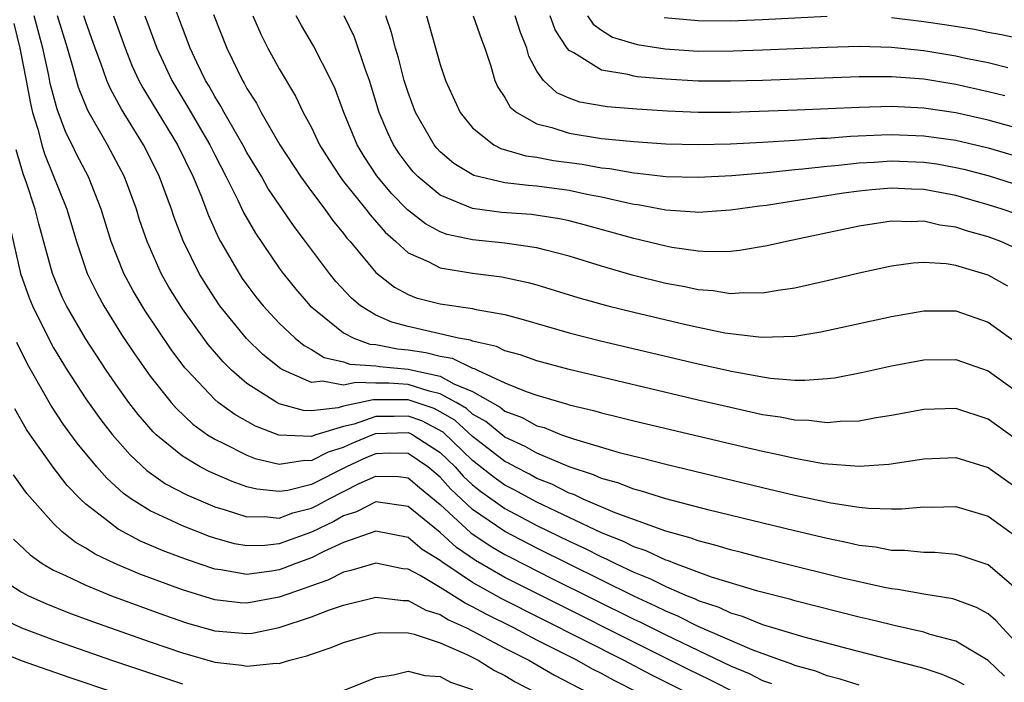
# Model space of a CAD drawing. Units: inches. Extents: x 2619000 to 2622000, y 1467000 to 1470000.
# Drawn here: x 2619327 to 2619388, y 1467336 to 1467377 of the extents above; entities that cross this region are included whole.
import ezdxf

# ---------------------------------------------------------------- set-up
doc = ezdxf.new("R2010")
doc.units = ezdxf.units.IN
doc.header["$MEASUREMENT"] = 0
doc.layers.add('LD26191467_2ft', color=230, linetype='Continuous')

msp = doc.modelspace()

# ---------------------------------------------------------------- linework, layer by layer
at = {"layer": 'LD26191467_2ft'}
for points, elevation in [([(2619388.006, 1467336.006), (2619387, 1467336.98), (2619385, 1467338.172), (2619383.399, 1467338.601), (2619383, 1467338.734), (2619381.163, 1467339.163), (2619381, 1467339.19), (2619379.555, 1467339.555), (2619379, 1467339.677), (2619375, 1467340.685), (2619374.762, 1467340.762), (2619372.707, 1467341.293), (2619369.838, 1467342.162), (2619367.55, 1467343), (2619367.159, 1467343.159), (2619367, 1467343.202), (2619365.785, 1467343.785), (2619365, 1467344.041), (2619364.366, 1467344.367), (2619363, 1467344.906), (2619359, 1467346.803), (2619357.578, 1467347.579), (2619357, 1467347.874), (2619356.343, 1467348.343), (2619355, 1467349.404), (2619353.168, 1467351.167), (2619351.861, 1467351.861), (2619351, 1467352.155), (2619350.13, 1467352.13), (2619349, 1467352.125), (2619347.663, 1467351.663), (2619347, 1467351.518), (2619345.281, 1467351), (2619345, 1467350.898), (2619342.972, 1467350.972), (2619341.527, 1467351.527), (2619340.244, 1467352.244), (2619339.215, 1467353), (2619339, 1467353.181), (2619337.284, 1467355), (2619337.154, 1467355.154), (2619336.299, 1467356.299), (2619334.684, 1467358.684), (2619333.937, 1467359.937), (2619333.368, 1467361), (2619332.581, 1467363), (2619331.96, 1467365), (2619331.158, 1467367), (2619330.425, 1467368.425), (2619330.164, 1467369), (2619329.77, 1467369.77), (2619329.22, 1467371.22), (2619328.799, 1467372.799), (2619328.704, 1467373.296), (2619328.326, 1467375), (2619327.793, 1467377)], 9750), ([(2619389, 1467337.805), (2619387.88, 1467339), (2619387.47, 1467339.47), (2619387, 1467339.874), (2619386.28, 1467340.28), (2619385, 1467340.752), (2619384.807, 1467340.807), (2619383, 1467341.094), (2619381.397, 1467341.397), (2619381, 1467341.433), (2619380.468, 1467341.532), (2619377.877, 1467342.123), (2619374.305, 1467343), (2619373, 1467343.328), (2619371.684, 1467343.684), (2619371, 1467343.849), (2619370.128, 1467344.128), (2619369, 1467344.406), (2619368.577, 1467344.577), (2619366.993, 1467345.007), (2619363.845, 1467346.155), (2619361.873, 1467347), (2619361.283, 1467347.283), (2619361, 1467347.374), (2619359.925, 1467347.926), (2619359, 1467348.288), (2619358.541, 1467348.541), (2619357.644, 1467349), (2619357.235, 1467349.235), (2619357, 1467349.342), (2619355.532, 1467350.468), (2619355, 1467350.879), (2619353.895, 1467351.895), (2619353, 1467352.421), (2619352.62, 1467352.62), (2619351, 1467353.161), (2619350.827, 1467353.173), (2619348.827, 1467353.173), (2619347, 1467352.763), (2619346.66, 1467352.661), (2619345, 1467352.489), (2619344.508, 1467352.509), (2619343, 1467352.923), (2619342.846, 1467353), (2619341, 1467354.184), (2619340.05, 1467355), (2619339.52, 1467355.519), (2619338.598, 1467356.598), (2619337, 1467358.809), (2619336.16, 1467360.16), (2619335.681, 1467361), (2619334.803, 1467363), (2619334.343, 1467364.343), (2619334.137, 1467365), (2619333.392, 1467367), (2619332.34, 1467369), (2619331.127, 1467371.127), (2619330.557, 1467372.557), (2619330.226, 1467373.774), (2619329.867, 1467375), (2619329.239, 1467377)], 9748), ([(2619389, 1467341.199), (2619387, 1467342.916), (2619385.439, 1467343.438), (2619385, 1467343.568), (2619383.679, 1467343.68), (2619383, 1467343.687), (2619381.813, 1467343.813), (2619381, 1467343.816), (2619380.012, 1467344.012), (2619379, 1467344.125), (2619378.295, 1467344.294), (2619377, 1467344.55), (2619374.978, 1467345.021), (2619369.685, 1467346.315), (2619367, 1467347.009), (2619365.491, 1467347.491), (2619365, 1467347.609), (2619364.009, 1467348.009), (2619363, 1467348.278), (2619362.512, 1467348.513), (2619361, 1467348.998), (2619359, 1467349.855), (2619358.273, 1467350.272), (2619357, 1467350.854), (2619355.818, 1467351.818), (2619355, 1467352.277), (2619354.622, 1467352.622), (2619353.979, 1467353), (2619353, 1467353.541), (2619352.305, 1467353.695), (2619351, 1467354.11), (2619349.806, 1467354.194), (2619349, 1467354.19), (2619347.75, 1467354.25), (2619347, 1467354.075), (2619345.687, 1467354.313), (2619345, 1467354.233), (2619343.271, 1467355), (2619343.096, 1467355.096), (2619341.986, 1467355.986), (2619340.969, 1467356.969), (2619339.326, 1467359), (2619339, 1467359.471), (2619338.398, 1467360.398), (2619338.031, 1467361), (2619337.036, 1467363.036), (2619336.482, 1467364.481), (2619336.309, 1467365), (2619335.569, 1467367), (2619335, 1467368.18), (2619334.582, 1467369), (2619333.207, 1467371.207), (2619332.504, 1467372.504), (2619332.3, 1467373), (2619331.93, 1467374.07), (2619331.575, 1467375), (2619331, 1467376.638), (2619330.886, 1467377)], 9746), ([(2619332.718, 1467377), (2619333.438, 1467375), (2619333.886, 1467373.886), (2619334.296, 1467373), (2619334.538, 1467372.537), (2619336.695, 1467369), (2619337.655, 1467367), (2619338.129, 1467365.871), (2619338.609, 1467364.609), (2619339.231, 1467363.231), (2619339.359, 1467363), (2619340.508, 1467361), (2619340.707, 1467360.707), (2619341, 1467360.296), (2619341.56, 1467359.56), (2619342.008, 1467359), (2619342.473, 1467358.473), (2619343, 1467357.93), (2619343.984, 1467357), (2619344.545, 1467356.545), (2619345, 1467356.295), (2619345.801, 1467355.802), (2619347, 1467355.521), (2619347.38, 1467355.38), (2619349, 1467355.279), (2619349.231, 1467355.231), (2619351, 1467355.075), (2619353, 1467354.626), (2619353.836, 1467354.164), (2619355, 1467353.683), (2619356.709, 1467352.709), (2619357, 1467352.47), (2619358.071, 1467352.071), (2619359, 1467351.553), (2619359.438, 1467351.437), (2619360.529, 1467351), (2619361.265, 1467350.735), (2619364.102, 1467349.898), (2619365.544, 1467349.544), (2619367, 1467349.162), (2619373, 1467347.721), (2619375, 1467347.253), (2619377.225, 1467346.775), (2619379, 1467346.502), (2619379.564, 1467346.436), (2619381, 1467346.392), (2619381.61, 1467346.39), (2619383, 1467346.511), (2619383.495, 1467346.505), (2619385, 1467346.543), (2619387, 1467345.939), (2619388.71, 1467344.71)], 9744), ([(2619334.662, 1467377), (2619335.401, 1467375), (2619336.333, 1467373), (2619337.339, 1467371.339), (2619338.693, 1467369), (2619339, 1467368.372), (2619339.716, 1467367), (2619340.445, 1467365.555), (2619340.796, 1467364.796), (2619341.522, 1467363.522), (2619343, 1467361.339), (2619343.246, 1467361), (2619344.032, 1467360.032), (2619344.933, 1467359), (2619347, 1467357.334), (2619347.634, 1467357), (2619348.63, 1467356.63), (2619349, 1467356.607), (2619350.334, 1467356.333), (2619351, 1467356.275), (2619352.108, 1467356.108), (2619353, 1467355.868), (2619353.742, 1467355.742), (2619355, 1467355.125), (2619355.102, 1467355.102), (2619355.298, 1467355), (2619357, 1467354.23), (2619358.321, 1467353.679), (2619359, 1467353.452), (2619360.901, 1467352.901), (2619361, 1467352.861), (2619362.505, 1467352.505), (2619363, 1467352.35), (2619364.095, 1467352.095), (2619365, 1467351.86), (2619371.743, 1467350.257), (2619373, 1467349.967), (2619373.808, 1467349.808), (2619375, 1467349.533), (2619376.787, 1467349.213), (2619379, 1467349.044), (2619380.833, 1467349.167), (2619383, 1467349.508), (2619385, 1467349.583), (2619387, 1467348.953), (2619389, 1467347.528)], 9742), ([(2619389, 1467350.519), (2619387, 1467351.963), (2619385, 1467352.628), (2619383, 1467352.571), (2619381, 1467352.196), (2619380.047, 1467352.047), (2619379, 1467351.844), (2619377.817, 1467351.817), (2619377, 1467351.728), (2619375.871, 1467351.871), (2619375, 1467351.892), (2619374.085, 1467352.085), (2619373, 1467352.242), (2619371, 1467352.681), (2619369, 1467353.15), (2619361, 1467355.051), (2619359, 1467355.583), (2619357.962, 1467355.962), (2619357, 1467356.213), (2619356.482, 1467356.482), (2619355, 1467356.812), (2619354.874, 1467356.874), (2619354.13, 1467357), (2619351, 1467357.712), (2619349.992, 1467357.993), (2619349, 1467358.423), (2619348.048, 1467359), (2619347.485, 1467359.485), (2619346.52, 1467360.52), (2619346.117, 1467361), (2619344.628, 1467363), (2619343.923, 1467363.922), (2619342.306, 1467366.306), (2619341.917, 1467367), (2619341, 1467368.517), (2619340.743, 1467369), (2619339.59, 1467371), (2619339.39, 1467371.39), (2619339, 1467372.003), (2619338.648, 1467372.648), (2619338.429, 1467373), (2619337.899, 1467374.1), (2619337.483, 1467375), (2619337, 1467376.264), (2619336.573, 1467377.427)], 9740), ([(2619338.918, 1467377.082), (2619339.749, 1467375), (2619340.722, 1467373), (2619340.83, 1467372.83), (2619341, 1467372.498), (2619341.584, 1467371.584), (2619341.884, 1467371), (2619343.036, 1467369), (2619344.346, 1467367), (2619345, 1467366.103), (2619345.834, 1467365), (2619346.318, 1467364.318), (2619347, 1467363.487), (2619347.207, 1467363.207), (2619347.396, 1467363), (2619349, 1467361.062), (2619350.153, 1467360.153), (2619351, 1467359.704), (2619351.506, 1467359.505), (2619353, 1467359.121), (2619355, 1467358.839), (2619355.221, 1467358.779), (2619357, 1467358.453), (2619358.152, 1467358.152), (2619361, 1467357.331), (2619362.855, 1467356.855), (2619369, 1467355.4), (2619371.065, 1467354.935), (2619373, 1467354.583), (2619373.49, 1467354.51), (2619375, 1467354.395), (2619375.621, 1467354.379), (2619377, 1467354.486), (2619377.461, 1467354.539), (2619379.145, 1467354.855), (2619381, 1467355.265), (2619383, 1467355.64), (2619385, 1467355.668), (2619387, 1467354.971), (2619389, 1467353.507)], 9738), ([(2619341.358, 1467377), (2619341.866, 1467375.866), (2619342.307, 1467375), (2619343, 1467373.724), (2619344.016, 1467372.016), (2619344.495, 1467371), (2619345, 1467370.067), (2619345.511, 1467369), (2619346.084, 1467368.084), (2619346.789, 1467367), (2619347, 1467366.727), (2619348.373, 1467365), (2619348.639, 1467364.64), (2619349.576, 1467363.576), (2619350.238, 1467363), (2619351, 1467362.301), (2619352.241, 1467361.759), (2619353, 1467361.353), (2619355, 1467361.034), (2619356.81, 1467360.809), (2619358.456, 1467360.456), (2619359, 1467360.309), (2619361.527, 1467359.527), (2619363.405, 1467359), (2619365, 1467358.597), (2619368.146, 1467357.854), (2619369, 1467357.667), (2619370.667, 1467357.333), (2619371, 1467357.282), (2619372.942, 1467357.059), (2619375, 1467357.12), (2619376.623, 1467357.377), (2619381, 1467358.343), (2619383, 1467358.697), (2619385, 1467358.691), (2619387, 1467357.996), (2619389, 1467356.528)], 9736), ([(2619388.212, 1467360.212), (2619387, 1467360.913), (2619385, 1467361.512), (2619384.392, 1467361.608), (2619383, 1467361.684), (2619382.349, 1467361.651), (2619381, 1467361.461), (2619379, 1467361.021), (2619377, 1467360.548), (2619375, 1467360.099), (2619373.961, 1467359.961), (2619373, 1467359.78), (2619371.809, 1467359.809), (2619371, 1467359.747), (2619369.924, 1467359.924), (2619369, 1467359.987), (2619368.174, 1467360.174), (2619367, 1467360.39), (2619364.908, 1467360.908), (2619363, 1467361.457), (2619361, 1467362.088), (2619359.547, 1467362.454), (2619359, 1467362.61), (2619357, 1467362.893), (2619355, 1467363.089), (2619353.435, 1467363.435), (2619353, 1467363.603), (2619352.082, 1467364.082), (2619350.967, 1467364.967), (2619349.976, 1467365.976), (2619349.066, 1467367.066), (2619348.272, 1467368.271), (2619347.836, 1467369), (2619347.013, 1467371), (2619346.477, 1467372.477), (2619346.233, 1467373), (2619345.136, 1467375.136), (2619344.395, 1467376.395), (2619344.065, 1467377)], 9734), ([(2619389, 1467362.433), (2619387.785, 1467363), (2619387, 1467363.292), (2619385.659, 1467363.659), (2619385, 1467363.879), (2619384.009, 1467364.009), (2619383, 1467364.253), (2619382.221, 1467364.221), (2619381, 1467364.264), (2619379, 1467363.944), (2619374.482, 1467363), (2619373.282, 1467362.718), (2619371.574, 1467362.426), (2619371, 1467362.381), (2619369.644, 1467362.356), (2619369, 1467362.402), (2619367.373, 1467362.627), (2619367, 1467362.697), (2619365, 1467363.171), (2619362.013, 1467364.013), (2619361, 1467364.276), (2619360.407, 1467364.407), (2619358.667, 1467364.667), (2619356.801, 1467364.801), (2619355, 1467365.038), (2619353, 1467365.874), (2619351.622, 1467367), (2619351.316, 1467367.316), (2619351, 1467367.703), (2619350.451, 1467368.451), (2619350.092, 1467369), (2619349.738, 1467369.738), (2619349.213, 1467371), (2619348.598, 1467373), (2619348.353, 1467373.646), (2619347.672, 1467375.672), (2619347.035, 1467377)], 9732), ([(2619388.705, 1467364.705), (2619387.877, 1467365), (2619387, 1467365.279), (2619385, 1467365.844), (2619383, 1467366.225), (2619382.244, 1467366.244), (2619381, 1467366.308), (2619379.789, 1467366.211), (2619379, 1467366.122), (2619378.013, 1467365.987), (2619373.236, 1467365.236), (2619372.811, 1467365.189), (2619371, 1467364.932), (2619369, 1467364.795), (2619368.82, 1467364.82), (2619367, 1467364.939), (2619365.266, 1467365.266), (2619365, 1467365.296), (2619364.636, 1467365.364), (2619363, 1467365.743), (2619362.083, 1467365.917), (2619361, 1467366.158), (2619359, 1467366.429), (2619358.464, 1467366.464), (2619357, 1467366.638), (2619355.09, 1467367.09), (2619353.842, 1467367.842), (2619353, 1467368.571), (2619352.789, 1467368.788), (2619352.616, 1467369), (2619351.468, 1467371), (2619351, 1467372.253), (2619350.764, 1467373), (2619350.399, 1467374.398), (2619350.211, 1467375), (2619349.976, 1467375.975), (2619349.625, 1467377)], 9730), ([(2619352.134, 1467377), (2619353, 1467373.974), (2619353.324, 1467373), (2619354.234, 1467371), (2619355, 1467370.057), (2619356.329, 1467369), (2619356.765, 1467368.765), (2619358.307, 1467368.307), (2619359, 1467368.226), (2619360.029, 1467368.03), (2619361.795, 1467367.795), (2619363, 1467367.575), (2619363.525, 1467367.525), (2619365, 1467367.255), (2619365.24, 1467367.24), (2619367, 1467367.03), (2619369, 1467366.983), (2619371.099, 1467367.1), (2619373.286, 1467367.286), (2619375, 1467367.464), (2619375.502, 1467367.501), (2619377, 1467367.679), (2619377.737, 1467367.737), (2619379, 1467367.888), (2619379.928, 1467367.928), (2619381, 1467368.003), (2619383, 1467367.921), (2619383.81, 1467367.81), (2619385, 1467367.596), (2619385.485, 1467367.485), (2619387.061, 1467367.061), (2619390.107, 1467366.108)], 9728), ([(2619355.036, 1467377), (2619355.546, 1467375.545), (2619355.763, 1467375), (2619356.129, 1467373.871), (2619356.381, 1467373), (2619356.571, 1467372.572), (2619357, 1467371.937), (2619357.337, 1467371.337), (2619357.74, 1467371), (2619359, 1467370.301), (2619359.919, 1467370.081), (2619361, 1467369.718), (2619363, 1467369.398), (2619365, 1467369.195), (2619367, 1467369.065), (2619369, 1467369.021), (2619371, 1467369.066), (2619373, 1467369.16), (2619375, 1467369.278), (2619376.599, 1467369.401), (2619377, 1467369.417), (2619378.462, 1467369.538), (2619380.374, 1467369.626), (2619381, 1467369.641), (2619383, 1467369.563), (2619385, 1467369.279), (2619387, 1467368.808), (2619389.948, 1467367.948)], 9726), ([(2619389.766, 1467369.766), (2619387, 1467370.535), (2619385, 1467370.989), (2619383, 1467371.271), (2619381, 1467371.367), (2619379, 1467371.323), (2619375.147, 1467371.147), (2619371, 1467371.011), (2619369, 1467371.013), (2619367.09, 1467371.09), (2619365.199, 1467371.2), (2619363.346, 1467371.347), (2619361.651, 1467371.651), (2619361, 1467371.896), (2619360.228, 1467372.228), (2619359.396, 1467373), (2619359, 1467373.578), (2619358.501, 1467374.501), (2619358.366, 1467375), (2619357.968, 1467375.968), (2619357.648, 1467377)], 9724), ([(2619388.036, 1467372.036), (2619387, 1467372.29), (2619385, 1467372.744), (2619383, 1467373.067), (2619381, 1467373.219), (2619380.776, 1467373.224), (2619379, 1467373.217), (2619373, 1467372.999), (2619371, 1467372.944), (2619369, 1467372.951), (2619367, 1467373.067), (2619365.224, 1467373.224), (2619365, 1467373.26), (2619364.634, 1467373.366), (2619363, 1467373.632), (2619361.295, 1467374.705), (2619361, 1467374.849), (2619360.882, 1467375), (2619360.136, 1467376.136), (2619359.825, 1467377)], 9722), ([(2619362.136, 1467377), (2619362.48, 1467376.48), (2619363, 1467376.115), (2619363.679, 1467375.679), (2619365.22, 1467375.22), (2619366.957, 1467374.956), (2619369, 1467374.82), (2619371.173, 1467374.827), (2619373, 1467374.889), (2619377, 1467375.064), (2619379, 1467375.123), (2619381, 1467375.069), (2619383, 1467374.857), (2619385, 1467374.521), (2619385.621, 1467374.379), (2619387, 1467374.099), (2619388.211, 1467373.789)], 9720), ([(2619326.531, 1467376.532), (2619326.913, 1467375), (2619327.305, 1467373), (2619327.561, 1467371.561), (2619327.703, 1467371), (2619328.024, 1467369.976), (2619328.267, 1467369), (2619328.439, 1467368.439), (2619329.832, 1467365), (2619330.422, 1467363), (2619331.09, 1467361), (2619331.717, 1467359.717), (2619332.11, 1467359), (2619333.226, 1467357.226), (2619334.024, 1467356.024), (2619335, 1467354.644), (2619336.299, 1467353), (2619336.624, 1467352.623), (2619337.651, 1467351.651), (2619338.56, 1467351), (2619339, 1467350.719), (2619339.526, 1467350.474), (2619341, 1467349.726), (2619341.52, 1467349.52), (2619343, 1467349.172), (2619344.59, 1467349.41), (2619345, 1467349.395), (2619346.066, 1467349.934), (2619347, 1467350.232), (2619347.525, 1467350.476), (2619348.762, 1467351), (2619349, 1467351.082), (2619351, 1467351.136), (2619351.102, 1467351.102), (2619351.297, 1467351), (2619353, 1467349.892), (2619353.92, 1467349), (2619354.426, 1467348.427), (2619355, 1467347.891), (2619355.495, 1467347.495), (2619357, 1467346.427), (2619359, 1467345.37), (2619361, 1467344.385), (2619361.953, 1467343.953), (2619363, 1467343.417), (2619363.299, 1467343.299), (2619363.882, 1467343), (2619365, 1467342.472), (2619366.054, 1467342.054), (2619367, 1467341.568), (2619368.317, 1467341), (2619368.806, 1467340.806), (2619369, 1467340.706), (2619370.284, 1467340.284), (2619371, 1467339.94), (2619371.737, 1467339.737), (2619373, 1467339.225), (2619375.551, 1467338.449), (2619378.28, 1467337.72), (2619382.614, 1467336.614), (2619383, 1467336.501), (2619384.133, 1467336.133), (2619385, 1467335.761), (2619385.485, 1467335.485)], 9752), ([(2619377, 1467376.965), (2619373, 1467376.756), (2619371, 1467376.681), (2619369, 1467376.689), (2619366.883, 1467376.883)], 9718), ([(2619391.632, 1467375), (2619387.821, 1467375.821), (2619387, 1467375.971), (2619386.149, 1467376.149), (2619384.435, 1467376.435), (2619383, 1467376.642), (2619381, 1467376.875)], 9718), ([(2619379, 1467335.444), (2619377.823, 1467335.823), (2619377, 1467336.032), (2619376.31, 1467336.31), (2619375, 1467336.674), (2619374.779, 1467336.779), (2619374.12, 1467337), (2619372.348, 1467337.652), (2619369, 1467339.096), (2619367.742, 1467339.742), (2619367, 1467340.037), (2619366.363, 1467340.363), (2619365, 1467340.984), (2619359, 1467343.95), (2619356.995, 1467344.995), (2619355, 1467346.361), (2619353.637, 1467347.637), (2619353, 1467348.358), (2619352.234, 1467349), (2619351, 1467349.83), (2619349.851, 1467349.851), (2619349, 1467349.821), (2619348.424, 1467349.577), (2619347.182, 1467349), (2619345, 1467347.917), (2619343.545, 1467347.545), (2619343, 1467347.468), (2619341.611, 1467347.611), (2619341, 1467347.765), (2619340.085, 1467348.085), (2619338.688, 1467348.688), (2619338.103, 1467349), (2619337, 1467349.658), (2619335.375, 1467351), (2619335.182, 1467351.182), (2619334.254, 1467352.254), (2619333.677, 1467353), (2619333, 1467353.937), (2619332.263, 1467355), (2619330.972, 1467356.972), (2619329.803, 1467359), (2619329.541, 1467359.541), (2619328.927, 1467361), (2619328.089, 1467364.089), (2619327.864, 1467365), (2619327.304, 1467366.696), (2619327.14, 1467367.14), (2619326.689, 1467368.689)], 9754), ([(2619326.22, 1467364.22), (2619326.948, 1467361), (2619327.489, 1467359.489), (2619327.685, 1467359), (2619328.783, 1467356.783), (2619329, 1467356.397), (2619329.853, 1467355), (2619331, 1467353.228), (2619331.931, 1467351.931), (2619332.658, 1467351), (2619333.748, 1467349.748), (2619334.782, 1467348.782), (2619335.953, 1467347.953), (2619337.261, 1467347.261), (2619339, 1467346.531), (2619339.659, 1467346.341), (2619341, 1467345.894), (2619342.084, 1467345.916), (2619343, 1467345.826), (2619343.857, 1467346.143), (2619345, 1467346.44), (2619345.379, 1467346.621), (2619346.052, 1467347), (2619347.97, 1467347.97), (2619349, 1467348.435), (2619350.404, 1467348.404), (2619351, 1467348.329), (2619351.713, 1467347.713), (2619353, 1467346.662), (2619354.9, 1467344.9), (2619356.09, 1467344.091), (2619357, 1467343.563), (2619357.369, 1467343.369), (2619359.926, 1467342.074), (2619365, 1467339.554), (2619365.38, 1467339.381), (2619367, 1467338.566), (2619371, 1467336.648), (2619372.171, 1467336.171), (2619373, 1467335.749), (2619373.561, 1467335.562)], 9756), ([(2619373, 1467334.131), (2619369.762, 1467335.762), (2619368.412, 1467336.412), (2619357, 1467342.138), (2619355.186, 1467343.186), (2619354, 1467344), (2619353, 1467344.919), (2619351, 1467346.547), (2619349, 1467346.835), (2619347.793, 1467346.207), (2619347, 1467345.956), (2619346.388, 1467345.612), (2619345, 1467344.945), (2619343, 1467344.218), (2619342.117, 1467344.117), (2619341, 1467344.095), (2619340.231, 1467344.23), (2619339, 1467344.577), (2619338.684, 1467344.684), (2619337, 1467345.332), (2619336.346, 1467345.654), (2619335, 1467346.266), (2619333.84, 1467347), (2619333.348, 1467347.348), (2619332.303, 1467348.303), (2619331.692, 1467349), (2619330.467, 1467350.467), (2619329.624, 1467351.624), (2619328.825, 1467352.825), (2619328.406, 1467353.594), (2619327.386, 1467355.387), (2619326.725, 1467356.725)], 9758), ([(2619368.281, 1467335), (2619366.088, 1467336.088), (2619364.378, 1467337), (2619356.808, 1467340.808), (2619355, 1467341.815), (2619353.1, 1467343.1), (2619353, 1467343.191), (2619351.877, 1467343.877), (2619351, 1467344.612), (2619349, 1467345.015), (2619347, 1467344.298), (2619345.724, 1467343.724), (2619345, 1467343.355), (2619344.027, 1467343), (2619343.297, 1467342.704), (2619343, 1467342.604), (2619342.523, 1467342.522), (2619341, 1467342.329), (2619339.386, 1467342.614), (2619339, 1467342.657), (2619337.248, 1467343.248), (2619335.798, 1467343.798), (2619334.387, 1467344.387), (2619333, 1467345.13), (2619332.339, 1467345.661), (2619331, 1467346.691), (2619330.677, 1467347), (2619329.853, 1467347.853), (2619328.982, 1467348.982), (2619327.551, 1467351), (2619327.327, 1467351.327), (2619326.603, 1467352.603)], 9760), ([(2619365.265, 1467335), (2619363.753, 1467335.753), (2619363, 1467336.168), (2619362.447, 1467336.447), (2619361.476, 1467337), (2619359, 1467338.246), (2619357.553, 1467339), (2619355.849, 1467339.849), (2619355, 1467340.323), (2619354.536, 1467340.536), (2619353, 1467341.509), (2619351.75, 1467342.25), (2619351, 1467342.645), (2619350.681, 1467342.681), (2619349, 1467343.015), (2619347.441, 1467342.56), (2619347, 1467342.461), (2619346.028, 1467341.972), (2619345, 1467341.626), (2619344.555, 1467341.445), (2619343, 1467340.917), (2619341, 1467340.538), (2619340.571, 1467340.571), (2619339, 1467340.747), (2619337, 1467341.37), (2619334.351, 1467342.351), (2619332.798, 1467343), (2619331.576, 1467343.576), (2619331, 1467343.962), (2619330.334, 1467344.334), (2619329.508, 1467345), (2619329, 1467345.482), (2619327.34, 1467347.34), (2619326.511, 1467348.511)], 9762), ([(2619326.516, 1467344.516), (2619327.538, 1467343.538), (2619328.298, 1467343), (2619329, 1467342.596), (2619329.733, 1467342.267), (2619331, 1467341.648), (2619332.595, 1467341), (2619335.817, 1467339.817), (2619337.306, 1467339.306), (2619339, 1467338.826), (2619341, 1467338.652), (2619341.316, 1467338.684), (2619343, 1467339.029), (2619345, 1467339.686), (2619346.12, 1467340.12), (2619347, 1467340.419), (2619349, 1467340.912), (2619350.698, 1467340.698), (2619351, 1467340.696), (2619352.108, 1467340.108), (2619353, 1467339.838), (2619353.514, 1467339.514), (2619354.63, 1467339), (2619355.378, 1467338.622), (2619357, 1467337.755), (2619358.493, 1467337), (2619360.078, 1467336.078), (2619362.16, 1467335)], 9764), ([(2619325.93, 1467341.93), (2619327, 1467341.24), (2619327.448, 1467341), (2619328.514, 1467340.514), (2619329.947, 1467339.947), (2619331.407, 1467339.407), (2619335, 1467338.135), (2619337, 1467337.447), (2619339, 1467336.886), (2619340.691, 1467336.691), (2619341, 1467336.625), (2619342.815, 1467336.815), (2619343, 1467336.805), (2619343.669, 1467337), (2619344.727, 1467337.272), (2619345, 1467337.38), (2619346.219, 1467337.781), (2619347, 1467338.092), (2619347.691, 1467338.309), (2619349, 1467338.679), (2619349.285, 1467338.715), (2619351, 1467338.702), (2619351.377, 1467338.623), (2619353, 1467338.077), (2619354.646, 1467337.354), (2619355.346, 1467337), (2619356.36, 1467336.359), (2619357, 1467336.05), (2619357.652, 1467335.652), (2619358.928, 1467335)], 9766), ([(2619325.653, 1467339.653), (2619327.013, 1467339.013), (2619329, 1467338.264), (2619332.586, 1467337), (2619337, 1467335.522)], 9768), ([(2619325, 1467337.798), (2619326.983, 1467336.982), (2619329.954, 1467335.954), (2619332.781, 1467335)], 9770), ([(2619347, 1467335.125), (2619349, 1467335.923), (2619350.101, 1467336.101), (2619351, 1467336.329), (2619352.045, 1467336.045), (2619353, 1467335.994), (2619353.635, 1467335.635), (2619355, 1467335.172)], 9768)]:
    msp.add_lwpolyline(points, dxfattribs=dict(at, elevation=elevation))

doc.saveas('drawing.dxf')
